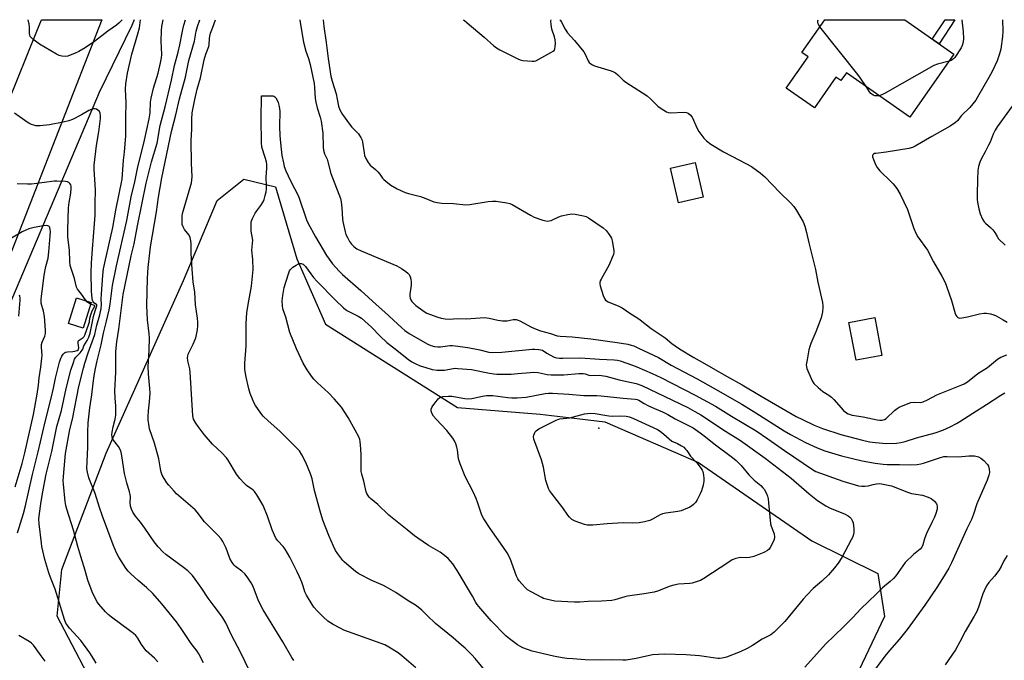
# Model space of a CAD drawing. Units: inches. Extents: x 1249769 to 1255769, y 569451 to 573452.
# Drawn here: x 1250520 to 1250948, y 573173 to 573452 of the extents above; entities that cross this region are included whole.
import ezdxf

# ---------------------------------------------------------------- set-up
doc = ezdxf.new("R2010")
doc.units = ezdxf.units.IN
doc.header["$MEASUREMENT"] = 0
for name, color, linetype in [('BLDG-Footprint', 5, 'Continuous'), ('CULTRL-Pad', 6, 'Continuous'), ('ELEV-Spot Elevation', 7, 'Continuous'), ('HYDRO-Canal', 164, 'Continuous'), ('NTRL-Trees', 3, 'Continuous'), ('TRANS-Non Street Sidewalk', 7, 'Continuous'), ('TRANS-Road', 130, 'Continuous'), ('Undefined', 1, 'Continuous')]:
    doc.layers.add(name, color=color, linetype=linetype)

msp = doc.modelspace()

# ---------------------------------------------------------------- linework, layer by layer
at = {"layer": 'BLDG-Footprint'}
for points, elevation in [([(1250926.28, 573436.56), (1250907.05, 573409.21), (1250879.57, 573428.53), (1250877.18, 573425.12), (1250875.01, 573426.64), (1250865.62, 573413.29), (1250853.36, 573421.91), (1250862.91, 573435.49), (1250860.21, 573437.39), (1250870.17, 573451.57), (1250904.95, 573451.56)], 612.02), ([(1250817.36, 573374.58), (1250806.65, 573372.09), (1250803.17, 573387.08), (1250813.88, 573389.56)], 613.12), ([(1250894.95, 573305.8), (1250883.71, 573303.71), (1250880.66, 573320.12), (1250891.89, 573322.21)], 611.49)]:
    msp.add_lwpolyline(points, close=True, dxfattribs=dict(at, elevation=elevation))
at = {"layer": 'CULTRL-Pad'}
msp.add_lwpolyline([(1250551.46, 573328.78), (1250547.99, 573317.65), (1250541.53, 573319.66), (1250545, 573330.79)], close=True, dxfattribs=at)
at = {"layer": 'ELEV-Spot Elevation'}
msp.add_point((1250771.92, 573274.17, 624.95), dxfattribs=at)
at = {"layer": 'HYDRO-Canal'}
msp.add_lwpolyline([(1250570.12, 573451.59), (1250569.13, 573449.11), (1250554.93, 573419.97), (1250506.4, 573305.54), (1250470.04, 573207.58)], dxfattribs=at)
at = {"layer": 'NTRL-Trees'}
msp.add_lwpolyline([(1250549.63, 573167.53), (1250536.61, 573192.52), (1250538.7, 573212.84), (1250557.97, 573263.36), (1250591.53, 573338.33), (1250598.15, 573354.06), (1250606.17, 573373.1), (1250617.81, 573382.3), (1250631.56, 573378.96), (1250640.73, 573347.71), (1250653.2, 573319.36), (1250710.57, 573283.15), (1250746.56, 573280.21), (1250763.75, 573278.19), (1250774.59, 573276.92), (1250815.3, 573259.3), (1250864.48, 573225.21), (1250893.23, 573211.05), (1250896.14, 573192.3), (1250858.86, 573114.07)], dxfattribs=at)
at = {"layer": 'TRANS-Non Street Sidewalk'}
msp.add_lwpolyline([(1250926.69, 573451.56), (1250919.88, 573441.06), (1250916.83, 573443.21), (1250922.41, 573451.56)], close=True, dxfattribs=at)
at = {"layer": 'TRANS-Road'}
msp.add_lwpolyline([(1250457.43, 573217.93), (1250441.53, 573210.2), (1250425.64, 573202.48), (1250433.04, 573213.9), (1250457.83, 573274.89), (1250486.24, 573345.64), (1250510.9, 573404.88), (1250527.78, 573446.65), (1250529.86, 573451.6), (1250556.12, 573451.6), (1250543.54, 573419.67), (1250513.88, 573343.59), (1250513.67, 573343.05), (1250511.88, 573338.5), (1250510.04, 573333.96), (1250508.17, 573329.44), (1250506.26, 573324.94), (1250504.32, 573320.45), (1250502.34, 573315.98), (1250500.33, 573311.52), (1250498.27, 573307.08), (1250496.18, 573302.65), (1250494.06, 573298.25)], close=True, dxfattribs=at)
at = {"layer": 'Undefined'}
for points, elevation in [([(1250888.08, 573422.55), (1250885.68, 573426.16), (1250884.46, 573427.83), (1250868.01, 573448.49)], 612), ([(1250947.38, 573451.56), (1250947.47, 573446.64), (1250947.32, 573444.31), (1250946.64, 573438.8), (1250946.08, 573436.81), (1250945.03, 573433.72), (1250942.88, 573429.07), (1250941.48, 573426.47), (1250939.21, 573422.67), (1250936.53, 573417.88), (1250935.77, 573416.68), (1250933.17, 573413.46), (1250929.52, 573409.92), (1250928.94, 573409.25), (1250927.95, 573407.86), (1250926.95, 573406.93), (1250924.6, 573405.38), (1250916.58, 573400.84), (1250909.46, 573396.66), (1250908.2, 573396.09), (1250906.6, 573395.67), (1250896.77, 573394.01), (1250892.32, 573393.53), (1250891.77, 573393.41), (1250891.3, 573393.19), (1250890.96, 573392.87), (1250890.87, 573392.68), (1250890.88, 573391.97), (1250891.24, 573390.9), (1250892.2, 573388.71), (1250892.89, 573387.42), (1250894.12, 573385.9), (1250898.84, 573381.38), (1250899.87, 573380.31), (1250901.38, 573378.23), (1250902.91, 573375.81), (1250906.08, 573369.19), (1250908.89, 573360.97), (1250909.84, 573358.58), (1250910.62, 573357.34), (1250914.7, 573351.45), (1250917.36, 573346.36), (1250920.98, 573340.2), (1250922.4, 573337.45), (1250923.05, 573335.8), (1250925.18, 573329.6), (1250926.74, 573323.99), (1250927.08, 573323.21), (1250927.54, 573322.61), (1250927.92, 573322.29), (1250928.34, 573322.07), (1250928.83, 573321.99), (1250929.64, 573322.03), (1250932.17, 573322.5), (1250935.68, 573323.43), (1250937.32, 573323.78), (1250939.25, 573324.09), (1250940.38, 573324.1), (1250942.13, 573323.83), (1250943.54, 573323.45), (1250944.53, 573322.97), (1250947.58, 573321.19), (1250949.4, 573320.28)], 610), ([(1250924.19, 573433.58), (1250919.16, 573432.33), (1250917.52, 573431.74), (1250896.42, 573419.62), (1250894.89, 573418.91), (1250893.73, 573418.57)], 612), ([(1250893.73, 573418.57), (1250892.76, 573418.49), (1250891.95, 573418.59), (1250891.22, 573418.85), (1250890.56, 573419.25), (1250890.16, 573419.61), (1250889.6, 573420.28), (1250888.08, 573422.55)], 612), ([(1250723.71, 573167.4), (1250718.31, 573174.12), (1250716.78, 573175.75), (1250713.86, 573178.54), (1250712.36, 573179.92), (1250708.72, 573183.03), (1250701.01, 573189.3), (1250697.33, 573192.77), (1250695.02, 573195.13), (1250693.5, 573196.42), (1250692.34, 573197.26), (1250689.13, 573199.2), (1250683.74, 573202.75), (1250679.75, 573205.17), (1250678.46, 573205.82), (1250673.42, 573208.03), (1250667.75, 573210.89), (1250666.32, 573211.91), (1250662.44, 573215.09), (1250661.34, 573216.06), (1250660.73, 573216.7), (1250658.53, 573219.51), (1250657.54, 573220.99), (1250656.64, 573222.87), (1250654.61, 573227.51), (1250652.11, 573234.23), (1250650.86, 573238.13), (1250648.52, 573247.08), (1250647.39, 573252.17), (1250646.78, 573254.26), (1250644.72, 573259.19), (1250642.98, 573262.63), (1250641.87, 573264.3), (1250640.37, 573265.98), (1250633.39, 573272.81), (1250628.28, 573277.29), (1250626.14, 573279.33), (1250625.09, 573280.71), (1250622.8, 573284.05), (1250622.22, 573285.06), (1250621.51, 573286.7), (1250620.55, 573289.21), (1250619.99, 573291.22), (1250618.62, 573297.01), (1250618.21, 573299.83), (1250618.24, 573302.36), (1250618.81, 573309.83), (1250618.72, 573315.58), (1250618.76, 573319.42), (1250619.11, 573324.44), (1250619.85, 573329.53), (1250621.04, 573335.81), (1250621.77, 573343.06), (1250621.7, 573347.37), (1250621.29, 573351.55), (1250621.62, 573355.79), (1250620.95, 573359.79), (1250620.89, 573361.84), (1250621, 573363.86), (1250621.46, 573365.24), (1250622.7, 573367.62), (1250623.36, 573368.6), (1250625.2, 573370.87), (1250626.17, 573372.52), (1250626.58, 573373.54), (1250627.06, 573375.17), (1250627.49, 573376.82), (1250627.65, 573377.92), (1250627.64, 573379.54), (1250627.39, 573383.12), (1250627.76, 573387.22), (1250627.76, 573388.65), (1250627.56, 573389.79), (1250627.03, 573391.77), (1250625.59, 573396.3), (1250625.38, 573398.33), (1250625.21, 573408.46), (1250625.39, 573418.59), (1250625.82, 573418.58), (1250629.48, 573418.56), (1250630.31, 573418.48), (1250630.81, 573418.34), (1250631.23, 573418.07), (1250631.58, 573417.67), (1250632.16, 573416.68), (1250632.64, 573415.6), (1250633.08, 573413.9), (1250633.33, 573411.85), (1250633.25, 573405.23), (1250633.43, 573401.25), (1250633.7, 573398.14), (1250634.32, 573392.57), (1250634.92, 573389.41), (1250635.32, 573387.76), (1250636, 573386.01), (1250637.98, 573381.66), (1250641.55, 573374.92), (1250645.03, 573364.7), (1250645.59, 573363.36), (1250648.92, 573357.22), (1250653.67, 573349.2), (1250654.77, 573347.59), (1250656.31, 573345.6), (1250659.23, 573342.38), (1250660.65, 573340.92), (1250668.59, 573333.99), (1250675.23, 573327.85), (1250678.98, 573324.62), (1250686.39, 573317.76), (1250687.76, 573316.64), (1250689.64, 573315.28), (1250697.45, 573310.75), (1250699, 573310.11), (1250700.6, 573309.69), (1250702, 573309.55), (1250703.12, 573309.54), (1250707.31, 573310.03), (1250708.4, 573310.04), (1250709.53, 573309.95), (1250715.06, 573309.21), (1250720.22, 573308.18), (1250724.19, 573307.24), (1250725.83, 573307.05), (1250729.82, 573307.22), (1250743.04, 573308.46), (1250744.19, 573308.48), (1250745.91, 573308.37), (1250746.74, 573308.24), (1250747.5, 573307.99), (1250749.44, 573306.68), (1250750.72, 573305.97), (1250752.56, 573305.07), (1250753.77, 573304.72), (1250754.87, 573304.62), (1250756.34, 573304.61), (1250763.98, 573304.78), (1250772.25, 573304.21), (1250778.69, 573303.9), (1250780.12, 573303.67), (1250781.26, 573303.35), (1250786.59, 573301.57), (1250788.5, 573300.83), (1250795.2, 573297.98), (1250798.9, 573296.22), (1250813.81, 573288.53), (1250822.73, 573283.69), (1250829.66, 573279.41), (1250840.31, 573273), (1250845.38, 573269.55), (1250852.6, 573264.44), (1250864.77, 573256.2), (1250866.25, 573255.37), (1250878, 573251.19), (1250884.86, 573249.16), (1250886.25, 573248.93), (1250887.54, 573248.91), (1250888.97, 573249.12), (1250891.16, 573249.73), (1250892.61, 573250.02), (1250894.05, 573250.07), (1250895.48, 573249.89), (1250897.74, 573249.44), (1250899.13, 573249.07), (1250906.53, 573246.16), (1250907.88, 573245.85), (1250912.59, 573245.03), (1250915.07, 573244.21), (1250916.38, 573243.6), (1250917.74, 573242.47), (1250918.66, 573241.36), (1250918.88, 573240.86), (1250918.98, 573240.34), (1250919, 573239.81), (1250918.9, 573238.98), (1250918.37, 573237.05), (1250917.75, 573235.47), (1250916.7, 573233.16), (1250915.14, 573230.2), (1250914.54, 573228.88), (1250913.5, 573226.07), (1250912.72, 573223.5), (1250912.25, 573222.47), (1250911.52, 573221.64), (1250908.74, 573219.27), (1250905.12, 573215.83), (1250904.03, 573214.43), (1250900.99, 573210.04), (1250900.06, 573208.9), (1250898.53, 573207.51), (1250895.28, 573204.86), (1250892.46, 573202.03), (1250885.87, 573195.68), (1250882.27, 573191.87), (1250878.25, 573187.89), (1250870.41, 573180.32), (1250861.48, 573170.3)], 618), ([(1250953.49, 573416.71), (1250945.08, 573405.03), (1250944.2, 573403.57), (1250943.29, 573401.81), (1250941.94, 573398.39), (1250941.34, 573397.07), (1250939.82, 573394.17), (1250938.17, 573391.34), (1250937.49, 573389.72), (1250936.93, 573387.77), (1250936.69, 573386.04), (1250936.43, 573381.97), (1250936.28, 573375.88), (1250936.33, 573373.52), (1250936.44, 573372.36), (1250937.09, 573369.5), (1250937.71, 573367.25), (1250938.63, 573364.95), (1250939.42, 573363.76), (1250940.01, 573363.15), (1250942.09, 573361.33), (1250943.09, 573360.26), (1250943.99, 573359.11), (1250944.97, 573357.39), (1250945.63, 573356.48), (1250948.56, 573353.63)], 608)]:
    msp.add_lwpolyline(points, dxfattribs=dict(at, elevation=elevation))
for points, elevation in [([(1250703.71, 573299.29), (1250704.88, 573299.39), (1250708.68, 573300.09), (1250709.62, 573300.17), (1250710.78, 573300.13), (1250716.6, 573299.64), (1250724.42, 573298.02), (1250726.29, 573297.74), (1250727.72, 573297.65), (1250731.79, 573297.6), (1250733.86, 573297.67), (1250736.83, 573297.86), (1250742.2, 573298.42), (1250743.6, 573298.49), (1250745.61, 573298.39), (1250749.5, 573297.49), (1250751.2, 573297.28), (1250756.76, 573297.4), (1250763.33, 573297.93), (1250765.11, 573297.96), (1250766.05, 573297.81), (1250767.59, 573297.22), (1250768.35, 573297.08), (1250772.11, 573297.15), (1250774.99, 573296.79), (1250780.87, 573295.11), (1250788.24, 573293.51), (1250790.67, 573292.67), (1250810.6, 573283.1), (1250813.72, 573281.47), (1250816.26, 573279.96), (1250820.45, 573277.26), (1250825.82, 573273.56), (1250833.5, 573268.8), (1250844.26, 573261.19), (1250855.59, 573252.47), (1250863.42, 573245.64), (1250866.95, 573242.77), (1250870.67, 573240.45), (1250872.45, 573239.44), (1250878.78, 573236.92), (1250880.26, 573236.13), (1250881.05, 573235.48), (1250881.55, 573234.9), (1250882.08, 573234.01), (1250882.42, 573232.99), (1250882.72, 573230.43), (1250882.76, 573229.02), (1250882.57, 573227.95), (1250882.13, 573226.67), (1250881.63, 573225.63), (1250877.49, 573218), (1250876, 573215.59), (1250874.41, 573213.55), (1250871.76, 573210.52), (1250868.82, 573207.76), (1250865.05, 573204.47), (1250862.38, 573201.69), (1250860.8, 573199.93), (1250852.79, 573190.22), (1250848.12, 573185.48), (1250847.48, 573184.91), (1250846.76, 573184.42), (1250842.93, 573182.58), (1250838.67, 573179.76), (1250836.42, 573178.52), (1250833.31, 573176.99), (1250827.41, 573174.67), (1250825.54, 573174.19), (1250824.45, 573174.06), (1250823.72, 573174.07), (1250815.7, 573175.23), (1250809.85, 573175.64), (1250800.44, 573176.02), (1250795.24, 573175.65), (1250788.22, 573174.09), (1250783.91, 573173.4), (1250782.45, 573173.39), (1250778.04, 573173.59), (1250773.27, 573173.4), (1250765.97, 573173.52), (1250760.67, 573173.91), (1250758.08, 573174.18), (1250756.05, 573174.45), (1250752.25, 573175.12), (1250743.01, 573177.34), (1250739, 573178.8), (1250737.69, 573179.4), (1250736.7, 573180.04), (1250733.11, 573182.7), (1250731.77, 573183.85), (1250725.14, 573190.5), (1250719.88, 573196.64), (1250719.15, 573197.58), (1250718.56, 573198.5), (1250717.05, 573201.26), (1250710.48, 573212.31), (1250708.56, 573215.18), (1250706.46, 573217.53), (1250704.92, 573218.87), (1250703.06, 573220.28), (1250698.03, 573223.23), (1250693.33, 573226.36), (1250691.89, 573227.41), (1250688.71, 573230.02), (1250680.73, 573236.34), (1250675.99, 573240.94), (1250672.73, 573243.56), (1250672.17, 573244.16), (1250671.55, 573245.03), (1250671.18, 573245.72), (1250670.91, 573246.56), (1250669.95, 573251.16), (1250669.02, 573254.25), (1250668.77, 573255.33), (1250668.67, 573256.81), (1250668.72, 573262.4), (1250668.64, 573265.17), (1250668.31, 573268.38), (1250668.08, 573269.31), (1250667.67, 573270.34), (1250666.16, 573273.25), (1250663.09, 573278.86), (1250660.11, 573283.31), (1250657, 573286.98), (1250654.58, 573289.54), (1250649.78, 573293.92), (1250648.23, 573295.47), (1250647.13, 573296.82), (1250645.24, 573299.49), (1250643.52, 573302.45), (1250640.56, 573308.63), (1250637.77, 573315.77), (1250635.96, 573322.37), (1250634.72, 573325.98), (1250634.5, 573327.41), (1250634.38, 573329.45), (1250634.63, 573331.82), (1250635.29, 573335.34), (1250637.12, 573341.17), (1250637.64, 573342.46), (1250638.05, 573343.16), (1250638.41, 573343.57), (1250639.07, 573344.09), (1250640.55, 573345), (1250641.57, 573345.52), (1250642.08, 573345.69), (1250642.59, 573345.71), (1250643.1, 573345.59), (1250643.57, 573345.35), (1250644.52, 573344.38), (1250648.05, 573339.61), (1250649.59, 573337.84), (1250657.58, 573329.78), (1250661.11, 573326.42), (1250661.91, 573325.72), (1250662.76, 573325.12), (1250667.37, 573322.88), (1250668.83, 573321.9), (1250673.21, 573318.05), (1250677.01, 573314.2), (1250679.9, 573311.42), (1250682.85, 573309.01), (1250689.32, 573303.98), (1250690.74, 573302.99), (1250692.5, 573302.08), (1250694.33, 573301.3), (1250696.77, 573300.48), (1250699.5, 573299.69), (1250701.75, 573299.42)], 620), ([(1250836.01, 573217.84), (1250833.68, 573217.92), (1250832.82, 573217.87), (1250831.48, 573217.54), (1250829.94, 573216.92), (1250828.42, 573216.02), (1250817.65, 573208.88), (1250816.1, 573208.01), (1250814.77, 573207.52), (1250812.57, 573206.88), (1250811.45, 573206.66), (1250806.54, 573206.34), (1250804.58, 573206.04), (1250802.93, 573205.51), (1250797.5, 573203.39), (1250796, 573202.92), (1250791.74, 573202.21), (1250784.38, 573201.21), (1250783.22, 573200.91), (1250779, 573199.56), (1250777.56, 573199.35), (1250773.18, 573198.99), (1250767.35, 573198.9), (1250763.77, 573198.63), (1250761.43, 573198.64), (1250752.92, 573199.03), (1250749.13, 573199.84), (1250747.99, 573200.18), (1250747.19, 573200.54), (1250742.53, 573203.03), (1250741.06, 573203.99), (1250740.19, 573204.76), (1250738.59, 573206.48), (1250737.44, 573207.81), (1250736.85, 573208.69), (1250736.27, 573209.94), (1250733.42, 573217.48), (1250732.13, 573219.98), (1250730.33, 573222.77), (1250724.72, 573230.57), (1250722, 573234.85), (1250721.14, 573236.37), (1250720.65, 573237.63), (1250719.48, 573241.64), (1250718.74, 573243.55), (1250717.42, 573246.48), (1250713.89, 573253.12), (1250711.77, 573258.61), (1250711.06, 573260.85), (1250710.54, 573264.81), (1250710.31, 573265.93), (1250709.88, 573267.3), (1250709.3, 573268.63), (1250708.54, 573269.87), (1250705.97, 573273.09), (1250701.25, 573278.01), (1250700.11, 573279.36), (1250699.46, 573280.62), (1250699.13, 573281.68), (1250699.12, 573282.46), (1250699.36, 573283.21), (1250699.82, 573283.93), (1250701.3, 573285.77), (1250702.25, 573286.87), (1250702.88, 573287.43), (1250703.35, 573287.68), (1250704.15, 573287.88), (1250706.72, 573288.1), (1250708.1, 573288), (1250713.71, 573287.05), (1250715.42, 573286.87), (1250716.84, 573287.03), (1250721.41, 573288.07), (1250723.18, 573288.35), (1250724.26, 573288.42), (1250725.99, 573288.32), (1250732.44, 573287.45), (1250734.17, 573287.34), (1250736.55, 573287.31), (1250740.46, 573287.61), (1250748.6, 573289.16), (1250750.05, 573289.33), (1250751.8, 573289.38), (1250758.9, 573288.98), (1250765.52, 573288.41), (1250771.09, 573288.32), (1250773.04, 573288.22), (1250782.6, 573287.16), (1250787.81, 573286.71), (1250788.65, 573286.56), (1250789.36, 573286.3), (1250791.73, 573284.82), (1250793.26, 573284.02), (1250796.15, 573282.68), (1250799.63, 573281.24), (1250802.02, 573280.1), (1250805.17, 573278.23), (1250812.89, 573274.28), (1250816.02, 573272.2), (1250818.36, 573270.42), (1250822.14, 573267.32), (1250830.01, 573261.38), (1250831.61, 573260.09), (1250833.83, 573257.97), (1250837.16, 573253.92), (1250838.11, 573252.87), (1250839.5, 573251.57), (1250842.29, 573249.32), (1250843.27, 573248.32), (1250843.79, 573247.67), (1250844.83, 573245.72), (1250845.22, 573244.6), (1250845.52, 573243.45), (1250845.76, 573241.73), (1250846.63, 573232.68), (1250846.87, 573231.53), (1250848.11, 573228.21), (1250848.24, 573226.86), (1250848.13, 573225.79), (1250847.57, 573224.43), (1250846.41, 573222.34), (1250845.91, 573221.62), (1250845.2, 573220.98), (1250843.66, 573220.22), (1250839.32, 573218.49), (1250837.46, 573217.95)], 622), ([(1250777.74, 573279.43), (1250781.25, 573279.52), (1250783.89, 573279.36), (1250785.24, 573279.08), (1250787.1, 573278.34), (1250797.5, 573273.58), (1250798.69, 573272.8), (1250800.29, 573271.59), (1250803.71, 573268.54), (1250806.1, 573267.44), (1250807.92, 573266.5), (1250808.84, 573265.85), (1250809.67, 573265.08), (1250810.2, 573264.44), (1250811.78, 573262.06), (1250814.52, 573259.15), (1250816.48, 573256.6), (1250816.93, 573255.86), (1250817.14, 573255.34), (1250817.48, 573253.69), (1250817.64, 573252.27), (1250817.63, 573251.14), (1250817.31, 573249.47), (1250816.64, 573247), (1250816.07, 573245.67), (1250814.7, 573243.08), (1250813.91, 573241.86), (1250813.15, 573241.03), (1250812.3, 573240.34), (1250811.53, 573239.9), (1250807.7, 573238.25), (1250806.26, 573237.94), (1250801.03, 573237.28), (1250799.68, 573236.98), (1250798.63, 573236.53), (1250795.34, 573234.62), (1250794.07, 573234.04), (1250791.85, 573233.48), (1250789.57, 573233.1), (1250786.61, 573232.94), (1250782.62, 573233.01), (1250777.97, 573232.8), (1250775.62, 573232.64), (1250769.39, 573232.02), (1250767.65, 573231.97), (1250766.89, 573232.07), (1250765.77, 573232.37), (1250761.63, 573233.79), (1250760.22, 573234.54), (1250759.19, 573235.45), (1250758.47, 573236.35), (1250756.31, 573239.52), (1250751.36, 573245.92), (1250750.55, 573247.15), (1250750.17, 573247.92), (1250748.98, 573251.39), (1250747.88, 573257.2), (1250747.1, 573260.39), (1250743.79, 573269.37), (1250743.65, 573270.6), (1250743.72, 573271.12), (1250743.97, 573271.88), (1250744.37, 573272.59), (1250744.75, 573273.01), (1250745.89, 573273.83), (1250753.42, 573277.59), (1250754.22, 573277.93), (1250755.04, 573278.17), (1250759.31, 573278.6), (1250765.8, 573280.35), (1250768.36, 573280.68), (1250770.37, 573280.59), (1250774.64, 573279.75), (1250776.32, 573279.53)], 624)]:
    msp.add_lwpolyline(points, close=True, dxfattribs=dict(at, elevation=elevation))
for points in [[(1250564.82, 573451.6, 608), (1250564.59, 573451.3, 608), (1250563.59, 573450.2, 608), (1250562.5, 573449.23, 608), (1250558.68, 573446.57, 608), (1250552.84, 573442.13, 608), (1250548.83, 573439.4, 608), (1250546.06, 573437.82, 608), (1250544.24, 573436.92, 608), (1250542.37, 573436.13, 608), (1250541.28, 573435.78, 608), (1250540.1, 573435.67, 608), (1250538.62, 573435.73, 608), (1250537.55, 573436, 608), (1250536.34, 573436.58, 608), (1250528.97, 573441.01, 608), (1250526.09, 573443.09, 608), (1250525.45, 573443.67, 608), (1250524.99, 573444.33, 608), (1250524.8, 573444.82, 608), (1250524.64, 573445.62, 608), (1250524.61, 573448.49, 608), (1250524.5, 573449.59, 608), (1250524.06, 573451.6, 608)], [(1250580.35, 573172.69, 608), (1250578.96, 573174.19, 608), (1250575.38, 573177.5, 608), (1250574.44, 573178.53, 608), (1250573.25, 573180.15, 608), (1250571.66, 573183, 608), (1250570.81, 573184.05, 608), (1250569.81, 573185, 608), (1250568.68, 573185.91, 608), (1250560.28, 573192.06, 608), (1250558.84, 573193.23, 608), (1250557.66, 573194.43, 608), (1250554.79, 573197.75, 608), (1250554.08, 573198.67, 608), (1250553.48, 573199.67, 608), (1250551.8, 573203.08, 608), (1250549.99, 573208.2, 608), (1250548.87, 573212.36, 608), (1250546.88, 573218.47, 608), (1250545.61, 573222.75, 608), (1250543.74, 573229.86, 608), (1250540.86, 573238.96, 608), (1250540.45, 573240.57, 608), (1250540.18, 573242.25, 608), (1250539.41, 573249.85, 608), (1250539.33, 573251.22, 608), (1250539.39, 573253.17, 608), (1250540.3, 573263.14, 608), (1250542.16, 573273.65, 608), (1250543.32, 573278.08, 608), (1250546.12, 573292.32, 608), (1250548.04, 573300.28, 608), (1250548.61, 573302.38, 608), (1250550.05, 573306.92, 608), (1250552.99, 573314.8, 608), (1250553.95, 573318.98, 608), (1250555.22, 573323.38, 608), (1250555.81, 573326.22, 608), (1250555.96, 573327.85, 608), (1250555.83, 573330.35, 608), (1250555.87, 573332.41, 608), (1250556.48, 573340.68, 608), (1250556.8, 573343.41, 608), (1250557.31, 573346.04, 608), (1250560.78, 573361.33, 608), (1250562.14, 573368.83, 608), (1250564.85, 573382.26, 608), (1250565.46, 573390.52, 608), (1250565.85, 573394.07, 608), (1250566.44, 573401.09, 608), (1250566.43, 573409.36, 608), (1250566.64, 573415.49, 608), (1250566.39, 573421.44, 608), (1250566.44, 573423.77, 608), (1250567.25, 573428.34, 608), (1250569.11, 573436.64, 608), (1250571.74, 573445.49, 608), (1250572.38, 573448.09, 608), (1250572.91, 573451.6, 608)], [(1250600.19, 573172.29, 610), (1250598.17, 573176.08, 610), (1250597.44, 573177.3, 610), (1250594.93, 573180.61, 610), (1250590.55, 573187.2, 610), (1250588.5, 573190.1, 610), (1250582.15, 573197.83, 610), (1250578.18, 573202.39, 610), (1250575.53, 573204.92, 610), (1250571.9, 573207.97, 610), (1250568.5, 573211.06, 610), (1250567.48, 573212.06, 610), (1250566.45, 573213.37, 610), (1250563.41, 573218.12, 610), (1250562.39, 573219.99, 610), (1250560.96, 573223.46, 610), (1250556.28, 573235.94, 610), (1250555.01, 573239.7, 610), (1250553.13, 573245.75, 610), (1250550.48, 573252.54, 610), (1250549.84, 573254.99, 610), (1250549.61, 573256.68, 610), (1250549.63, 573259.57, 610), (1250549.95, 573265.99, 610), (1250549.91, 573272.48, 610), (1250550.06, 573276.5, 610), (1250550.82, 573283.05, 610), (1250551.75, 573288.62, 610), (1250552.33, 573293.74, 610), (1250552.77, 573296.84, 610), (1250553.32, 573300.14, 610), (1250554.01, 573303.48, 610), (1250555.77, 573310.38, 610), (1250556.84, 573315.46, 610), (1250558.12, 573320.64, 610), (1250559.2, 573325.55, 610), (1250559.62, 573328.02, 610), (1250560.74, 573336.13, 610), (1250562.37, 573344.7, 610), (1250566.88, 573364.32, 610), (1250568.82, 573374.59, 610), (1250570.39, 573381.23, 610), (1250571.53, 573386.92, 610), (1250574.53, 573399.28, 610), (1250576.58, 573408.54, 610), (1250577.06, 573411.21, 610), (1250577.27, 573415.73, 610), (1250577.56, 573417.47, 610), (1250578.55, 573421.82, 610), (1250580.47, 573428.33, 610), (1250581.56, 573432.84, 610), (1250581.96, 573435.09, 610), (1250582.12, 573436.51, 610), (1250581.84, 573442.32, 610), (1250581.93, 573446.98, 610), (1250582.06, 573448.71, 610), (1250582.72, 573451.6, 610)], [(1250620.38, 573168.42, 612), (1250616.37, 573176.92, 612), (1250612.43, 573184.28, 612), (1250609.86, 573189.59, 612), (1250608.61, 573191.79, 612), (1250607.68, 573193.21, 612), (1250604.81, 573196.78, 612), (1250602.23, 573200.28, 612), (1250599.52, 573204.55, 612), (1250598.52, 573205.98, 612), (1250595.4, 573210.16, 612), (1250593.36, 573212.21, 612), (1250591.6, 573213.7, 612), (1250583.89, 573219.28, 612), (1250582.59, 573220.46, 612), (1250580.54, 573222.57, 612), (1250578.79, 573224.81, 612), (1250574.72, 573230.76, 612), (1250572.81, 573233.32, 612), (1250570.67, 573235.94, 612), (1250569.53, 573237.66, 612), (1250568.91, 573238.95, 612), (1250568.54, 573240.26, 612), (1250568.38, 573241.94, 612), (1250568.45, 573244.33, 612), (1250568.37, 573245.38, 612), (1250568.1, 573246.51, 612), (1250566.92, 573250.44, 612), (1250565.93, 573254.51, 612), (1250564.76, 573262.1, 612), (1250564.42, 573263.75, 612), (1250564.02, 573264.85, 612), (1250563.37, 573266.15, 612), (1250561.14, 573269.01, 612), (1250560.75, 573269.69, 612), (1250560.51, 573270.35, 612), (1250560.43, 573271.27, 612), (1250560.56, 573272.43, 612), (1250561.03, 573274.75, 612), (1250561.88, 573278.09, 612), (1250562.09, 573279.83, 612), (1250562.15, 573283.71, 612), (1250561.84, 573287.4, 612), (1250561.74, 573290.4, 612), (1250562.21, 573298.52, 612), (1250562.17, 573307.44, 612), (1250562.58, 573311.69, 612), (1250563.38, 573317.12, 612), (1250565.38, 573332.27, 612), (1250568.87, 573349.06, 612), (1250570.1, 573354.26, 612), (1250571.55, 573362.12, 612), (1250575.33, 573380.59, 612), (1250575.85, 573382.87, 612), (1250577.7, 573389.91, 612), (1250580.08, 573397.9, 612), (1250581.45, 573405.71, 612), (1250583.53, 573413.69, 612), (1250586.29, 573425.32, 612), (1250587.56, 573431.71, 612), (1250589.18, 573437.51, 612), (1250589.99, 573440.69, 612), (1250591.24, 573447.31, 612), (1250591.68, 573449.24, 612), (1250592.44, 573451.6, 612)], [(1250639.53, 573173.26, 614), (1250638.56, 573174.57, 614), (1250634.7, 573181.32, 614), (1250626.14, 573195.28, 614), (1250624.12, 573199.23, 614), (1250621.79, 573205.32, 614), (1250620.94, 573207.05, 614), (1250619.23, 573209.64, 614), (1250618.21, 573210.93, 614), (1250616.92, 573212.06, 614), (1250614.14, 573214.08, 614), (1250613.56, 573214.68, 614), (1250612.72, 573215.81, 614), (1250611.73, 573217.5, 614), (1250610.47, 573220.93, 614), (1250609.9, 573222.26, 614), (1250608.6, 573224.9, 614), (1250607.86, 573226.15, 614), (1250606.47, 573227.69, 614), (1250600.6, 573233.45, 614), (1250597.51, 573237.65, 614), (1250596.61, 573238.75, 614), (1250589.54, 573244.71, 614), (1250588.46, 573245.69, 614), (1250587.46, 573246.74, 614), (1250585.13, 573249.35, 614), (1250584.23, 573250.49, 614), (1250582.33, 573253.68, 614), (1250581.78, 573254.99, 614), (1250581.48, 573256.44, 614), (1250580.82, 573260.8, 614), (1250578.87, 573267.69, 614), (1250576.8, 573273.91, 614), (1250576.42, 573275.89, 614), (1250576.22, 573277.59, 614), (1250576.18, 573279.04, 614), (1250576.27, 573281.66, 614), (1250576.71, 573285.6, 614), (1250576.99, 573289.3, 614), (1250576.89, 573291.33, 614), (1250576.28, 573297.7, 614), (1250576.12, 573300.79, 614), (1250576.62, 573308.1, 614), (1250576.78, 573313.46, 614), (1250576.63, 573315.13, 614), (1250575.84, 573321.18, 614), (1250575.65, 573327.48, 614), (1250575.95, 573339.29, 614), (1250576.26, 573343.95, 614), (1250576.89, 573350.26, 614), (1250577.25, 573352.99, 614), (1250579.77, 573368.1, 614), (1250580.63, 573374.51, 614), (1250582.14, 573382.98, 614), (1250586.34, 573403.06, 614), (1250588.23, 573410.29, 614), (1250589.87, 573417.25, 614), (1250592.37, 573426.62, 614), (1250593.88, 573433.92, 614), (1250596.25, 573442.22, 614), (1250597.04, 573446.68, 614), (1250597.6, 573448.69, 614), (1250598.68, 573451.59, 614)], [(1250692.44, 573170, 616), (1250686.42, 573175.33, 616), (1250684.77, 573176.58, 616), (1250680.75, 573179.08, 616), (1250678.95, 573180.05, 616), (1250675.43, 573181.42, 616), (1250661.13, 573186.49, 616), (1250659.61, 573187.23, 616), (1250656.54, 573188.94, 616), (1250654.31, 573190.31, 616), (1250652.19, 573192.22, 616), (1250649.77, 573194.63, 616), (1250648.22, 573196.34, 616), (1250647.38, 573197.52, 616), (1250644.98, 573201.56, 616), (1250644.27, 573203.08, 616), (1250643.57, 573205.59, 616), (1250642.96, 573207.22, 616), (1250641.96, 573209.63, 616), (1250640.97, 573211.76, 616), (1250637.78, 573218.14, 616), (1250635.74, 573221.56, 616), (1250634.91, 573222.7, 616), (1250632.47, 573225.29, 616), (1250631.71, 573226.41, 616), (1250630.12, 573230.06, 616), (1250628.04, 573235.95, 616), (1250626.13, 573240.55, 616), (1250625.18, 573242.38, 616), (1250623.39, 573245.15, 616), (1250622.38, 573246.63, 616), (1250621.82, 573247.3, 616), (1250621.15, 573247.84, 616), (1250619.52, 573248.81, 616), (1250618.89, 573249.28, 616), (1250617.85, 573250.33, 616), (1250616.07, 573252.35, 616), (1250614.59, 573254.21, 616), (1250610.9, 573260.27, 616), (1250610.24, 573261.22, 616), (1250608.23, 573263.4, 616), (1250604.19, 573267.28, 616), (1250600.53, 573271.48, 616), (1250597.86, 573274.88, 616), (1250596.9, 573276.33, 616), (1250595.95, 573278.12, 616), (1250595.65, 573279.52, 616), (1250594.44, 573298.55, 616), (1250594.23, 573300.01, 616), (1250593.44, 573303.45, 616), (1250593.31, 573304.86, 616), (1250593.37, 573305.42, 616), (1250593.63, 573306.25, 616), (1250595.77, 573310.71, 616), (1250596.47, 573312.34, 616), (1250596.84, 573313.46, 616), (1250597.6, 573316.91, 616), (1250597.74, 573318.59, 616), (1250597.77, 573320.28, 616), (1250597.59, 573321.95, 616), (1250596.73, 573327.73, 616), (1250596.39, 573333.2, 616), (1250595.8, 573337.74, 616), (1250595.26, 573343.18, 616), (1250594.9, 573350.11, 616), (1250594.91, 573354.17, 616), (1250594.75, 573355.57, 616), (1250594.47, 573356.93, 616), (1250594.05, 573357.94, 616), (1250592.02, 573360.45, 616), (1250591.34, 573361.63, 616), (1250591.03, 573362.66, 616), (1250590.93, 573364.14, 616), (1250590.98, 573366.24, 616), (1250591.15, 573367.4, 616), (1250594.75, 573379.68, 616), (1250595.03, 573380.8, 616), (1250595.19, 573381.89, 616), (1250595.25, 573383.53, 616), (1250595.02, 573389.16, 616), (1250594.93, 573399.15, 616), (1250595.09, 573404.04, 616), (1250595.13, 573408.38, 616), (1250595.37, 573411.08, 616), (1250596.4, 573416.9, 616), (1250597.5, 573421.38, 616), (1250598.87, 573426.4, 616), (1250600.51, 573434.15, 616), (1250601.29, 573436.56, 616), (1250602.61, 573439.92, 616), (1250602.74, 573440.7, 616), (1250602.86, 573443.38, 616), (1250602.98, 573444.39, 616), (1250603.34, 573445.74, 616), (1250604.09, 573447.94, 616), (1250605.48, 573451.59, 616)], [(1250642.04, 573451.59, 616), (1250642.11, 573451.25, 616), (1250643.69, 573441.77, 616), (1250644.66, 573437.92, 616), (1250645.84, 573434.69, 616), (1250646.59, 573432.19, 616), (1250648.25, 573423.92, 616), (1250648.52, 573422.08, 616), (1250648.75, 573417.41, 616), (1250649.04, 573415.73, 616), (1250649.64, 573413.26, 616), (1250650.97, 573409.31, 616), (1250651.41, 573407.56, 616), (1250652.06, 573402.37, 616), (1250652.26, 573396.29, 616), (1250652.42, 573394.9, 616), (1250652.86, 573393.32, 616), (1250653.91, 573390.97, 616), (1250654.28, 573389.93, 616), (1250655.55, 573384.77, 616), (1250659.09, 573375.8, 616), (1250659.72, 573373.87, 616), (1250660.01, 573372.46, 616), (1250660.37, 573369.88, 616), (1250660.58, 573365.02, 616), (1250660.69, 573363.89, 616), (1250661.73, 573359.42, 616), (1250662.13, 573358.34, 616), (1250662.75, 573357.04, 616), (1250663.7, 573355.25, 616), (1250664.53, 573354.05, 616), (1250665.53, 573353.01, 616), (1250666.88, 573352.06, 616), (1250668.68, 573351.18, 616), (1250684.23, 573344.72, 616), (1250686.23, 573343.54, 616), (1250688.14, 573342.23, 616), (1250689.03, 573341.5, 616), (1250689.56, 573340.87, 616), (1250690.06, 573339.88, 616), (1250690.33, 573338.82, 616), (1250690.47, 573337.72, 616), (1250690.42, 573336.28, 616), (1250689.84, 573332.42, 616), (1250689.83, 573331.54, 616), (1250689.98, 573330.68, 616), (1250690.29, 573329.9, 616), (1250690.76, 573329.23, 616), (1250691.68, 573328.18, 616), (1250692.5, 573327.41, 616), (1250696.55, 573324.61, 616), (1250697.3, 573324.18, 616), (1250698.38, 573323.7, 616), (1250702.02, 573322.34, 616), (1250703.44, 573321.91, 616), (1250705.21, 573321.67, 616), (1250707, 573321.57, 616)], [(1250652.28, 573451.59, 614), (1250652.28, 573451.53, 614), (1250652.5, 573448.59, 614), (1250653.57, 573441.76, 614), (1250654.38, 573434.69, 614), (1250655.53, 573427, 614), (1250656.06, 573424.96, 614), (1250657.8, 573419.41, 614), (1250658.34, 573417.07, 614), (1250658.88, 573414.06, 614), (1250659.41, 573412.52, 614), (1250660.57, 573410.45, 614), (1250663.63, 573406.22, 614), (1250664.74, 573404.9, 614), (1250667.51, 573402.07, 614), (1250668.02, 573401.37, 614), (1250668.61, 573400.36, 614), (1250669.1, 573399.31, 614), (1250669.34, 573398.47, 614), (1250669.98, 573393.76, 614), (1250670.23, 573392.6, 614), (1250670.76, 573391.31, 614), (1250671.7, 573389.58, 614), (1250672.63, 573388.48, 614), (1250674.89, 573386.55, 614), (1250675.92, 573385.55, 614), (1250676.78, 573384.52, 614), (1250678.03, 573382.75, 614), (1250678.56, 573382.13, 614), (1250680.27, 573380.72, 614), (1250681.67, 573379.77, 614), (1250684.4, 573378.19, 614), (1250687.91, 573376.55, 614), (1250689.31, 573376.06, 614), (1250694.44, 573374.75, 614), (1250696.89, 573373.88, 614), (1250700.28, 573372.49, 614), (1250701.73, 573372.2, 614), (1250703.8, 573371.95, 614), (1250708.79, 573371.76, 614), (1250714.25, 573371.24, 614)], [(1250713.01, 573451.58, 612), (1250713.57, 573451.22, 612), (1250714.71, 573450.31, 612), (1250722.12, 573444.05, 612), (1250726.34, 573440.26, 612), (1250727.5, 573439.33, 612), (1250729.04, 573438.46, 612), (1250736.76, 573434.61, 612), (1250737.85, 573434.15, 612), (1250738.96, 573433.91, 612), (1250742.98, 573433.61, 612), (1250743.82, 573433.62, 612), (1250744.65, 573433.77, 612), (1250745.97, 573434.39, 612), (1250751.16, 573437.31, 612), (1250752.13, 573437.93, 612), (1250752.53, 573438.29, 612), (1250752.88, 573438.97, 612), (1250753.02, 573439.76, 612), (1250753.1, 573441.45, 612), (1250753.06, 573442.87, 612), (1250752.75, 573444.2, 612), (1250751.58, 573447.52, 612), (1250751.2, 573449.56, 612), (1250751.13, 573450.96, 612), (1250751.34, 573451.58, 612)], [(1250755, 573451.58, 612), (1250755.32, 573451.28, 612), (1250755.79, 573450.58, 612), (1250757.41, 573447.42, 612), (1250758.36, 573445.92, 612), (1250761.39, 573442.52, 612), (1250765.41, 573437.62, 612), (1250766, 573436.61, 612), (1250767.39, 573433.67, 612), (1250767.84, 573433, 612), (1250768.47, 573432.39, 612), (1250769.23, 573431.93, 612), (1250770.03, 573431.6, 612), (1250777.31, 573429.38, 612), (1250778.39, 573428.97, 612), (1250779.15, 573428.55, 612), (1250780.28, 573427.64, 612), (1250782.59, 573425.38, 612), (1250783.7, 573424.43, 612), (1250792.93, 573418.55, 612), (1250794.64, 573417.13, 612), (1250797.6, 573414.03, 612), (1250799.05, 573413.01, 612), (1250801.33, 573411.63, 612), (1250802.12, 573411.31, 612), (1250802.97, 573411.21, 612), (1250809.17, 573411.47, 612), (1250810.03, 573411.35, 612), (1250810.8, 573411.04, 612), (1250811.63, 573410.32, 612), (1250812.49, 573409.19, 612), (1250814.72, 573404.29, 612), (1250815.45, 573403, 612), (1250817.53, 573400.15, 612), (1250818.11, 573399.5, 612), (1250818.75, 573398.92, 612), (1250820.64, 573397.56, 612), (1250826.14, 573394.18, 612), (1250833.1, 573390.61, 612), (1250838.31, 573387.77, 612), (1250842.13, 573385.04, 612), (1250844.03, 573383.37, 612), (1250850.62, 573376.54, 612), (1250855.25, 573372.11, 612), (1250856.73, 573370.41, 612), (1250857.84, 573368.65, 612), (1250860.69, 573363.74, 612), (1250861.41, 573361.88, 612), (1250862.24, 573359.15, 612), (1250863.22, 573354.69, 612), (1250866.1, 573343.13, 612), (1250867.13, 573337.53, 612), (1250869.1, 573328.71, 612), (1250869.31, 573327.31, 612), (1250869.29, 573326.43, 612), (1250869.1, 573324.65, 612), (1250868.62, 573322.04, 612), (1250866.32, 573315.97, 612), (1250864.13, 573310.98, 612), (1250863.6, 573309.6, 612), (1250863.26, 573308.16, 612), (1250862.42, 573303.78, 612), (1250862.11, 573301.74, 612), (1250862.16, 573300.88, 612), (1250862.4, 573300.04, 612), (1250864.63, 573294.8, 612), (1250865.44, 573293.62, 612), (1250867.23, 573291.76, 612), (1250869.29, 573290.07, 612), (1250871.93, 573288.46, 612), (1250873.08, 573287.6, 612), (1250874.12, 573286.56, 612), (1250878.29, 573281.85, 612), (1250879.16, 573281.12, 612), (1250880.34, 573280.39, 612), (1250881.97, 573279.87, 612), (1250886.88, 573279.08, 612), (1250892.94, 573277.79, 612), (1250894.06, 573277.64, 612), (1250895.12, 573277.71, 612), (1250896.11, 573277.99, 612), (1250896.82, 573278.42, 612), (1250900.39, 573281.87, 612), (1250901.52, 573282.7, 612), (1250902.51, 573283.22, 612), (1250906.44, 573284.9, 612), (1250907.56, 573285.26, 612), (1250909.27, 573285.44, 612), (1250911.83, 573285.36, 612), (1250912.91, 573285.57, 612), (1250914.73, 573286.41, 612), (1250918.81, 573288.61, 612), (1250929.72, 573292.95, 612), (1250930.69, 573293.4, 612), (1250932.09, 573294.3, 612), (1250936.7, 573297.88, 612), (1250940.84, 573300.55, 612), (1250945.16, 573304.09, 612), (1250946.57, 573305.01, 612), (1250949.17, 573306.08, 612)], [(1250868.01, 573448.49, 612), (1250867.3, 573449.78, 612), (1250867.14, 573450.33, 612), (1250867.1, 573451.09, 612), (1250867.24, 573451.57, 612)], [(1250929.64, 573451.56, 612), (1250930.22, 573446.37, 612), (1250930.39, 573443.47, 612), (1250930.24, 573441.77, 612), (1250929.88, 573440.44, 612), (1250929.41, 573439.41, 612), (1250926.62, 573435.25, 612), (1250926.07, 573434.59, 612), (1250925.67, 573434.26, 612), (1250925.05, 573433.9, 612), (1250924.19, 573433.58, 612)], [(1250553.59, 573172.08, 606), (1250552.56, 573173.89, 606), (1250550.78, 573176.64, 606), (1250546.91, 573181.86, 606), (1250541.95, 573187.33, 606), (1250541.26, 573188.25, 606), (1250540.49, 573189.5, 606), (1250539.85, 573191.05, 606), (1250535.78, 573204.19, 606), (1250533.74, 573209.32, 606), (1250533.06, 573211.3, 606), (1250531.36, 573217.05, 606), (1250530.01, 573222.82, 606), (1250529.78, 573224.25, 606), (1250528.84, 573232.67, 606), (1250528.76, 573234.63, 606), (1250528.95, 573237.06, 606), (1250529.51, 573241.24, 606), (1250530.28, 573245.83, 606), (1250531.84, 573254.12, 606), (1250534.29, 573263.97, 606), (1250536.58, 573274.84, 606), (1250538.53, 573281.91, 606), (1250540.51, 573291.42, 606), (1250542.64, 573299.34, 606), (1250543.69, 573302.74, 606), (1250544.24, 573304.11, 606), (1250544.8, 573304.96, 606), (1250546.59, 573306.85, 606), (1250547.47, 573307.98, 606), (1250547.74, 573308.46, 606), (1250548.28, 573309.96, 606), (1250549.73, 573312.25, 606), (1250550.44, 573313.76, 606), (1250550.93, 573315.38, 606), (1250552.43, 573322.66, 606), (1250553.1, 573325.09, 606), (1250553.86, 573327.31, 606), (1250553.86, 573327.69, 606), (1250553.73, 573327.95, 606), (1250552.65, 573328.61, 606), (1250552.3, 573329, 606), (1250552.03, 573329.72, 606), (1250551.86, 573330.55, 606), (1250551.51, 573333.69, 606), (1250551.45, 573341.63, 606), (1250551.59, 573345.96, 606), (1250551.95, 573351.95, 606), (1250552.93, 573362.97, 606), (1250553.18, 573366.76, 606), (1250553.09, 573371.58, 606), (1250553.26, 573377.75, 606), (1250552.8, 573386.68, 606), (1250552.79, 573388.4, 606), (1250553.79, 573396.98, 606), (1250554.77, 573402.82, 606), (1250555.51, 573408.73, 606), (1250555.49, 573409.89, 606), (1250555.32, 573411, 606), (1250554.98, 573411.72, 606), (1250554.39, 573412.31, 606), (1250553.69, 573412.75, 606), (1250553.19, 573412.92, 606), (1250552.43, 573412.88, 606), (1250551.64, 573412.66, 606), (1250550.37, 573412.11, 606), (1250547.24, 573410.25, 606), (1250543.33, 573408.25, 606), (1250541.75, 573407.66, 606), (1250539.3, 573407.02, 606), (1250533.34, 573405.89, 606), (1250529.29, 573405.45, 606), (1250528.42, 573405.43, 606), (1250527.4, 573405.53, 606), (1250526.58, 573405.72, 606), (1250525.45, 573406.12, 606), (1250524.37, 573406.61, 606), (1250523.62, 573407.07, 606), (1250518.1, 573411.07, 606)], [(1250519.39, 573228.67, 604), (1250522.08, 573237.12, 604), (1250522.81, 573239.81, 604), (1250525.88, 573254.04, 604), (1250528.39, 573263.84, 604), (1250531.49, 573276.89, 604), (1250534.1, 573287.14, 604), (1250535.12, 573291.58, 604), (1250535.95, 573295.85, 604), (1250537.64, 573302.8, 604), (1250538.07, 573304.07, 604), (1250538.64, 573305.4, 604), (1250539.24, 573306.32, 604), (1250539.8, 573306.87, 604), (1250540.27, 573307.14, 604), (1250541.07, 573307.36, 604), (1250543.42, 573307.43, 604), (1250544.28, 573307.55, 604), (1250545.33, 573307.9, 604), (1250545.87, 573308.34, 604), (1250546.06, 573309.01, 604), (1250545.72, 573311.08, 604), (1250545.72, 573311.58, 604), (1250545.81, 573311.94, 604), (1250546.18, 573312.43, 604), (1250547.94, 573313.5, 604), (1250548.38, 573313.99, 604), (1250548.71, 573314.58, 604), (1250550.45, 573319.52, 604), (1250550.64, 573320.36, 604), (1250550.82, 573321.96, 604), (1250551.36, 573323.84, 604), (1250551.86, 573325.16, 604), (1250552.96, 573327.23, 604), (1250552.95, 573327.39, 604), (1250552.84, 573327.51, 604), (1250551.11, 573328.07, 604), (1250550.4, 573328.43, 604), (1250549.78, 573328.9, 604), (1250548.94, 573329.89, 604), (1250547.24, 573332.43, 604), (1250545.49, 573334.51, 604), (1250545.07, 573335.44, 604), (1250544.18, 573339.14, 604), (1250542.72, 573343.49, 604), (1250542.35, 573344.89, 604), (1250542.11, 573346.61, 604), (1250541.98, 573351.43, 604), (1250541.3, 573357.09, 604), (1250541.22, 573360.33, 604), (1250541.53, 573369.89, 604), (1250541.82, 573372.26, 604), (1250542.56, 573376.23, 604), (1250542.74, 573378.49, 604), (1250542.67, 573379.3, 604), (1250542.52, 573379.8, 604), (1250542.12, 573380.48, 604), (1250541.78, 573380.84, 604), (1250541.09, 573381.18, 604), (1250540.28, 573381.32, 604), (1250536.53, 573381.49, 604), (1250535.38, 573381.41, 604), (1250531.09, 573380.83, 604), (1250525.55, 573380.21, 604), (1250523.72, 573380.15, 604), (1250519.31, 573380.25, 604)], [(1250714.25, 573371.24, 614), (1250716, 573371.38, 614), (1250723.88, 573372.58, 614), (1250725.82, 573372.79, 614), (1250727.36, 573372.75, 614), (1250732.06, 573372.09, 614), (1250733.3, 573371.74, 614), (1250734.33, 573371.26, 614), (1250742.27, 573366.65, 614), (1250743.83, 573365.83, 614), (1250747.69, 573364.59, 614), (1250749.64, 573364.13, 614), (1250750.43, 573364.16, 614), (1250751.2, 573364.36, 614), (1250754.65, 573365.97, 614), (1250755.74, 573366.36, 614), (1250758.54, 573367, 614), (1250760.24, 573367.27, 614), (1250761.66, 573367.17, 614), (1250765.37, 573366.43, 614), (1250766.48, 573366.12, 614), (1250767.51, 573365.6, 614), (1250773.83, 573361.14, 614), (1250775.21, 573360.02, 614), (1250776.1, 573358.91, 614), (1250777.04, 573357.47, 614), (1250777.42, 573356.71, 614), (1250777.73, 573355.61, 614), (1250778.44, 573351.31, 614), (1250778.48, 573350.46, 614), (1250778.34, 573349.64, 614), (1250777.84, 573348.31, 614), (1250776.4, 573345.17, 614), (1250772.95, 573338.96, 614), (1250772.57, 573338.18, 614), (1250772.35, 573337.39, 614), (1250772.36, 573336.84, 614), (1250772.53, 573336.01, 614), (1250773.84, 573331.78, 614), (1250774.37, 573330.46, 614), (1250774.87, 573329.82, 614), (1250776.09, 573329.1, 614), (1250780.64, 573327.1, 614), (1250782.12, 573326.37, 614), (1250785.88, 573323.86, 614), (1250788.49, 573322.27, 614), (1250789.89, 573321.27, 614), (1250794.75, 573317.53, 614), (1250800.86, 573313.43, 614), (1250803.74, 573310.98, 614), (1250805.11, 573309.96, 614), (1250807, 573308.69, 614), (1250813.28, 573304.82, 614), (1250817.9, 573302.3, 614), (1250827.42, 573296.73, 614), (1250834.23, 573293, 614), (1250842.48, 573288.04, 614), (1250857.69, 573279.28, 614), (1250860.43, 573277.87, 614), (1250865.54, 573275.47, 614), (1250869.08, 573273.99, 614), (1250877.09, 573271.41, 614), (1250886.46, 573268.9, 614), (1250889.6, 573268.22, 614), (1250892.23, 573267.9, 614), (1250896.92, 573267.48, 614), (1250901.28, 573267.64, 614), (1250903.23, 573267.89, 614), (1250905.06, 573268.34, 614), (1250910.02, 573269.91, 614), (1250918.12, 573272.14, 614), (1250921.47, 573273.37, 614), (1250924.64, 573274.78, 614), (1250927.42, 573276.15, 614), (1250928.88, 573277, 614), (1250934.41, 573280.64, 614), (1250940.41, 573284.38, 614), (1250946.57, 573288.46, 614), (1250948.3, 573289.52, 614)], [(1250518.46, 573248.66, 602), (1250521.39, 573258.89, 602), (1250522.57, 573263.39, 602), (1250526.33, 573280.08, 602), (1250527.99, 573288.93, 602), (1250528.51, 573292.79, 602), (1250528.82, 573296, 602), (1250529.6, 573300.67, 602), (1250530.05, 573304.52, 602), (1250530.1, 573305.78, 602), (1250529.85, 573309.33, 602), (1250529.9, 573310.44, 602), (1250530.18, 573311.49, 602), (1250531.33, 573314.08, 602), (1250531.58, 573315.34, 602), (1250531.56, 573316.73, 602), (1250531.18, 573322.62, 602), (1250530.74, 573324.97, 602), (1250529.77, 573328.47, 602), (1250529.68, 573330.11, 602), (1250529.78, 573331.5, 602), (1250530.46, 573335.9, 602), (1250531.04, 573340.69, 602), (1250531.78, 573344.39, 602), (1250532.7, 573348.07, 602), (1250533.1, 573350.7, 602), (1250533.62, 573357.65, 602), (1250533.71, 573359.63, 602), (1250533.67, 573360.43, 602), (1250533.52, 573361.18, 602), (1250533.3, 573361.6, 602), (1250533, 573361.93, 602), (1250532.6, 573362.12, 602), (1250532.1, 573362.18, 602), (1250530.7, 573362.06, 602), (1250526.69, 573361.4, 602), (1250524.29, 573360.71, 602), (1250522.99, 573360.2, 602), (1250521.44, 573359.43, 602), (1250516.82, 573356.73, 602)], [(1250519.96, 573322.87, 600), (1250520.59, 573329.81, 600), (1250520.6, 573330.68, 600), (1250520.49, 573331.51, 600), (1250520.27, 573332, 600)], [(1250707, 573321.57, 616), (1250710.72, 573321.77, 616), (1250714.33, 573321.63, 616), (1250720.47, 573322.11, 616), (1250722.24, 573322.17, 616), (1250724.29, 573322.01, 616), (1250728.14, 573321.05, 616), (1250730.15, 573320.82, 616), (1250732.18, 573320.81, 616), (1250734.8, 573321.3, 616), (1250736.1, 573321.3, 616), (1250736.87, 573321.11, 616), (1250737.68, 573320.75, 616), (1250742.69, 573318.05, 616), (1250744.74, 573317.15, 616), (1250746.59, 573316.52, 616), (1250751.04, 573315.36, 616), (1250753.83, 573314.33, 616), (1250755.2, 573314.13, 616), (1250760.36, 573313.84, 616), (1250768.44, 573312.94, 616), (1250780, 573311.34, 616), (1250784.58, 573310.62, 616), (1250786.02, 573310.28, 616), (1250787.13, 573309.89, 616), (1250789.28, 573308.94, 616), (1250797.84, 573304.85, 616), (1250803.44, 573301.57, 616), (1250814.68, 573295.59, 616), (1250821.72, 573291.72, 616), (1250834.04, 573284.63, 616), (1250840.22, 573280.9, 616), (1250852.54, 573272.99, 616), (1250855.21, 573271.44, 616), (1250861.78, 573267.94, 616), (1250866.9, 573265.56, 616), (1250870.1, 573264.32, 616), (1250877.43, 573262.12, 616), (1250886.44, 573259.95, 616), (1250892, 573258.9, 616), (1250895.54, 573258.46, 616), (1250897.24, 573258.36, 616), (1250902.61, 573258.43, 616), (1250907.53, 573258.3, 616), (1250910.35, 573258.36, 616), (1250911.82, 573258.61, 616), (1250912.97, 573258.91, 616), (1250919.93, 573261.31, 616), (1250921.91, 573261.8, 616), (1250923.35, 573261.88, 616), (1250928.22, 573261.71, 616), (1250932.66, 573262.19, 616), (1250934.1, 573262.2, 616), (1250935.25, 573262.11, 616), (1250936.88, 573261.69, 616), (1250937.89, 573261.19, 616), (1250939.23, 573260.06, 616), (1250940.87, 573258.37, 616), (1250941.28, 573257.65, 616), (1250941.59, 573256.29, 616), (1250941.64, 573254.88, 616), (1250941.42, 573253.76, 616), (1250940.65, 573251.59, 616), (1250936.16, 573241.31, 616), (1250934.71, 573236.76, 616), (1250933.84, 573234.44, 616), (1250931.83, 573230.42, 616), (1250925.25, 573215.6, 616), (1250924.03, 573213.34, 616), (1250921.3, 573208.8, 616), (1250918.83, 573204.89, 616), (1250913.68, 573197.34, 616), (1250905.94, 573186.7, 616), (1250902.41, 573182.43, 616), (1250898.2, 573177.63, 616), (1250896.21, 573175.11, 616), (1250890.06, 573166.68, 616)], [(1250949.38, 573218.91, 614), (1250947.91, 573216.49, 614), (1250946.76, 573214.09, 614), (1250945.69, 573212.39, 614), (1250943.84, 573209.81, 614), (1250941.36, 573207.12, 614), (1250940.43, 573205.65, 614), (1250939.35, 573203.57, 614), (1250938.76, 573202.24, 614), (1250936.94, 573196.45, 614), (1250936.14, 573194.58, 614), (1250935.06, 573192.5, 614), (1250931.15, 573185.86, 614), (1250928.85, 573181.32, 614), (1250926.86, 573177.84, 614), (1250922.41, 573171.32, 614)], [(1250531.46, 573172.92, 604), (1250529.64, 573175.24, 604), (1250527.58, 573178.37, 604), (1250526.3, 573179.97, 604), (1250525.48, 573180.77, 604), (1250524.52, 573181.43, 604), (1250520.03, 573184.16, 604)]]:
    msp.add_polyline3d(points, dxfattribs=at)

doc.saveas('drawing.dxf')
